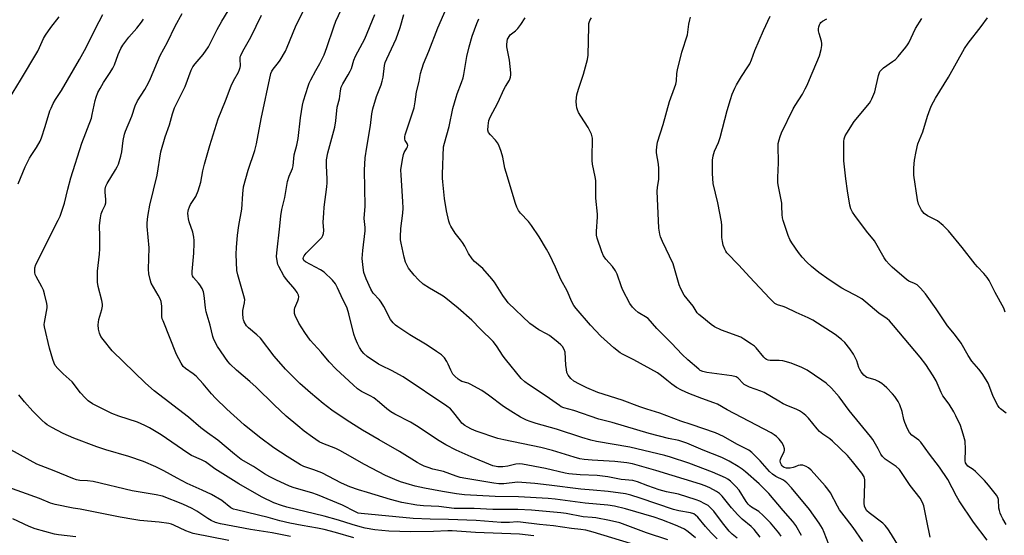
# Model space of a CAD drawing. Units: inches. Extents: x 1267770 to 1273771, y 593448 to 597449.
# Drawn here: x 1270451 to 1270834, y 594631 to 594832 of the extents above; entities that cross this region are included whole.
import ezdxf

# ---------------------------------------------------------------- set-up
doc = ezdxf.new("R2010")
doc.units = ezdxf.units.IN
doc.header["$MEASUREMENT"] = 0
doc.layers.add('Undefined', color=1, linetype='Continuous')

msp = doc.modelspace()

# ---------------------------------------------------------------- linework, layer by layer
at = {"layer": 'Undefined'}
for points, elevation in [([(1270703.35, 594629.37), (1270695.09, 594632.14), (1270684.62, 594635.94), (1270680.72, 594636.88), (1270675.3, 594637.96), (1270673.94, 594638.13), (1270670.4, 594638.35), (1270663.75, 594639.6), (1270661.75, 594639.91), (1270650.31, 594640.91), (1270644.97, 594641.18), (1270635.17, 594641.17), (1270627.9, 594641.6), (1270620.16, 594641.55), (1270614.14, 594642.37), (1270608.2, 594642.65), (1270605.57, 594642.87), (1270599.7, 594643.91), (1270595.35, 594645.06), (1270586.37, 594647.75), (1270582.83, 594648.89), (1270579.54, 594650.08), (1270576.21, 594651.45), (1270568.63, 594655.44), (1270565.5, 594656.66), (1270561.59, 594658), (1270560.27, 594658.58), (1270555.03, 594661.77), (1270549.82, 594665.25), (1270544.33, 594669.31), (1270538.33, 594674.22), (1270531.55, 594680.24), (1270527.18, 594684.54), (1270525.56, 594686.21), (1270522.3, 594690.19), (1270519.56, 594693.08), (1270518.43, 594694.01), (1270515.48, 594696.05), (1270514.56, 594696.91), (1270513.76, 594698.14), (1270512, 594701.6), (1270506.71, 594714.67), (1270506.42, 594715.5), (1270506.25, 594716.35), (1270506.19, 594720.43), (1270505.97, 594722.13), (1270505.57, 594723.18), (1270504.79, 594724.7), (1270502.11, 594729.33), (1270501.64, 594730.71), (1270501.15, 594733.01), (1270501.09, 594734.77), (1270501.37, 594743.07), (1270500.54, 594751.45), (1270500.52, 594752.6), (1270500.64, 594754.31), (1270500.87, 594756.02), (1270501.63, 594759.72), (1270504.43, 594771.37), (1270505.87, 594780.53), (1270507.53, 594786.37), (1270509.27, 594791.03), (1270510.41, 594795.25), (1270511.2, 594797.66), (1270511.9, 594799.23), (1270515.32, 594805.89), (1270517.73, 594812.22), (1270518.33, 594813.52), (1270519.21, 594814.78), (1270522.38, 594818.44), (1270524.38, 594821.4), (1270525.24, 594822.94), (1270527.85, 594828.11), (1270529.6, 594831.32), (1270542.8, 594852.96)], 616), ([(1270722.56, 594629.83), (1270720.29, 594632.05), (1270718.05, 594634.55), (1270715.04, 594638.15), (1270714.22, 594638.96), (1270713.5, 594639.44), (1270712.28, 594639.87), (1270707.72, 594640.7), (1270705.57, 594641.23), (1270692.66, 594645.62), (1270688.94, 594646.78), (1270686.95, 594647.23), (1270680.12, 594648.22), (1270674.35, 594648.75), (1270669.48, 594649.1), (1270657.09, 594650.72), (1270651.53, 594651.33), (1270644.8, 594651.78), (1270639.55, 594651.22), (1270637.59, 594651.24), (1270635.56, 594651.47), (1270624.74, 594653.22), (1270622.46, 594653.68), (1270620.86, 594654.2), (1270615.95, 594656.01), (1270611.88, 594656.92), (1270609.99, 594657.5), (1270608.41, 594658.08), (1270607.17, 594658.68), (1270605.7, 594659.51), (1270598.82, 594663.84), (1270590.87, 594668.3), (1270584.37, 594672.05), (1270578.49, 594675.86), (1270572.49, 594679.91), (1270569.12, 594682.45), (1270564.16, 594686.57), (1270560.03, 594690.26), (1270554.37, 594695.88), (1270550.07, 594700.92), (1270544.62, 594707.94), (1270543.23, 594709.25), (1270539.98, 594711.89), (1270539.26, 594712.78), (1270538.36, 594714.29), (1270538.03, 594715.09), (1270537.89, 594715.63), (1270537.74, 594717.58), (1270537.86, 594718.68), (1270538.51, 594721.63), (1270538.57, 594722.99), (1270538.25, 594724.4), (1270535.84, 594732.54), (1270535.47, 594734.24), (1270535.21, 594740.63), (1270535.35, 594743.26), (1270535.78, 594747.98), (1270536.23, 594751.77), (1270537.4, 594758.11), (1270537.77, 594764.08), (1270538.1, 594766.84), (1270539.84, 594773.35), (1270542.46, 594780.97), (1270543.19, 594783.55), (1270544.89, 594793.28), (1270548.76, 594811), (1270549.13, 594811.92), (1270549.58, 594812.64), (1270551.73, 594815.28), (1270552.39, 594816.2), (1270554.4, 594819.7), (1270555.12, 594821.3), (1270558.3, 594829.14), (1270562.97, 594838.64)], 620), ([(1270730.45, 594630.06), (1270728.4, 594631.62), (1270727.22, 594632.73), (1270724.67, 594635.96), (1270721.26, 594640.54), (1270719.93, 594641.98), (1270719.05, 594642.69), (1270717.83, 594643.42), (1270715.8, 594644.47), (1270714.47, 594645), (1270707.55, 594647.12), (1270702.81, 594648.09), (1270699.95, 594648.82), (1270695.54, 594650.38), (1270691.59, 594651.96), (1270689.72, 594652.45), (1270685.15, 594652.92), (1270679.96, 594653.94), (1270677.92, 594654.22), (1270675.89, 594654.38), (1270669.26, 594654.66), (1270664.8, 594655.04), (1270663.34, 594655.32), (1270655.74, 594657.11), (1270646.8, 594658.87), (1270645.5, 594658.94), (1270644.16, 594658.82), (1270640.99, 594658.05), (1270639.1, 594657.76), (1270637.18, 594657.87), (1270635.26, 594658.26), (1270626.8, 594661.73), (1270620.98, 594664.35), (1270616.95, 594666.33), (1270613.62, 594668.3), (1270607.71, 594672.41), (1270605.44, 594673.83), (1270603.12, 594675.17), (1270597, 594678.31), (1270595.51, 594679.22), (1270593.91, 594680.4), (1270591.11, 594682.91), (1270588.84, 594684.64), (1270587.44, 594685.47), (1270584.07, 594687.15), (1270582.54, 594688.19), (1270580.81, 594689.71), (1270574.15, 594695.9), (1270571.47, 594698.7), (1270568.27, 594702.47), (1270564.09, 594707.17), (1270561.93, 594710.17), (1270559.65, 594713.75), (1270558.17, 594716.68), (1270557.94, 594717.5), (1270557.88, 594718.31), (1270557.96, 594719.12), (1270558.11, 594719.69), (1270559.25, 594722.45), (1270559.52, 594723.28), (1270559.6, 594724.02), (1270559.5, 594724.7), (1270559.03, 594725.66), (1270558.07, 594727.03), (1270554.85, 594730.82), (1270553.83, 594732.24), (1270551.79, 594735.77), (1270551.48, 594736.57), (1270551.18, 594737.98), (1270550.97, 594739.7), (1270551, 594741.16), (1270552.19, 594751.56), (1270552.57, 594755.51), (1270553.02, 594758.03), (1270554.16, 594762.67), (1270555.24, 594768.95), (1270555.87, 594771.06), (1270557.14, 594774.02), (1270557.42, 594775.03), (1270557.78, 594779.28), (1270558.89, 594783.04), (1270559.4, 594785.7), (1270560.27, 594793.72), (1270561.05, 594798.66), (1270561.48, 594800.39), (1270563.27, 594806.11), (1270563.68, 594807.23), (1270564.31, 594808.55), (1270566.25, 594812.18), (1270567.84, 594814.92), (1270569.5, 594818.21), (1270570.58, 594821.14), (1270573.25, 594829.17), (1270574.09, 594831.41), (1270576.11, 594835.84)], 622), ([(1270755.44, 594631.12), (1270753.31, 594634.94), (1270752.13, 594636.48), (1270748.34, 594640.79), (1270742.78, 594647.39), (1270741.21, 594649.03), (1270738.96, 594651.19), (1270733.64, 594655.89), (1270732.36, 594656.91), (1270730.73, 594657.95), (1270727.28, 594659.97), (1270724.36, 594661.4), (1270717.14, 594664.32), (1270710.79, 594666.99), (1270709.2, 594667.58), (1270707.66, 594668.03), (1270703.61, 594668.85), (1270696.07, 594670.83), (1270681.64, 594675.04), (1270676.53, 594676.34), (1270666.77, 594679.68), (1270662.89, 594680.77), (1270661.87, 594681.21), (1270661.13, 594681.64), (1270655.93, 594685.38), (1270649.05, 594689.9), (1270647.68, 594690.93), (1270646.28, 594692.26), (1270640.09, 594699.69), (1270639.25, 594700.84), (1270636.58, 594704.93), (1270635.34, 594706.57), (1270630.45, 594711.38), (1270627.07, 594714.98), (1270621.72, 594719.57), (1270616.2, 594724.02), (1270615.26, 594724.64), (1270610.54, 594727.39), (1270608.07, 594728.99), (1270606.3, 594730.59), (1270604.57, 594732.44), (1270602.36, 594735.14), (1270601.78, 594736.15), (1270601.2, 594737.49), (1270600.67, 594739.48), (1270599.5, 594744.88), (1270599.29, 594746.27), (1270599.23, 594747.42), (1270599.34, 594750.67), (1270600.15, 594756.55), (1270600.24, 594758.56), (1270600.18, 594761.16), (1270599.43, 594771.41), (1270599.39, 594773.44), (1270599.95, 594777.46), (1270600.34, 594779.44), (1270600.66, 594780.23), (1270601.74, 594781.96), (1270601.93, 594782.41), (1270602.04, 594783), (1270601.88, 594783.68), (1270601.1, 594784.94), (1270600.94, 594785.38), (1270600.86, 594786.34), (1270600.99, 594787.14), (1270602.76, 594792.1), (1270604.55, 594797.61), (1270604.97, 594799.94), (1270605.45, 594803.85), (1270606.49, 594807.92), (1270607.05, 594810.92), (1270608.16, 594814.7), (1270610.22, 594819.73), (1270613.76, 594828.73), (1270617.03, 594836.12)], 628), ([(1270446.9, 594801.44), (1270451.15, 594808.33), (1270457.87, 594819.62), (1270458.63, 594821.07), (1270460.17, 594824.6), (1270460.86, 594825.87), (1270462.95, 594828.94), (1270466.28, 594833.02)], 608), ([(1270450.21, 594768.02), (1270452.99, 594774.64), (1270454.7, 594778.07), (1270455.29, 594779.07), (1270457.38, 594782.15), (1270458.79, 594784.58), (1270459.31, 594785.92), (1270460.76, 594790.31), (1270462.66, 594796.45), (1270463.08, 594797.53), (1270463.96, 594799.34), (1270464.78, 594800.83), (1270467.09, 594804.42), (1270474.17, 594816.46), (1270476.06, 594819.96), (1270481.82, 594831.21), (1270483.31, 594833.98)], 610), ([(1270651.19, 594630.89), (1270645.62, 594631.55), (1270628.51, 594632.29), (1270619.35, 594632.9), (1270617.69, 594632.89), (1270612.11, 594632.64), (1270603.27, 594632.48), (1270594.69, 594632.81), (1270589.25, 594633.32), (1270585.46, 594633.98), (1270583.5, 594634.42), (1270580.41, 594635.32), (1270575.02, 594637.06), (1270569.46, 594638.64), (1270554.92, 594642.07), (1270552.86, 594642.72), (1270549.88, 594643.84), (1270545.31, 594645.96), (1270543.24, 594647.1), (1270536.25, 594651.23), (1270526.94, 594657.09), (1270523.24, 594659.75), (1270521.76, 594660.52), (1270517.84, 594662.24), (1270516.32, 594663.1), (1270505.96, 594670.22), (1270501.39, 594673.02), (1270499.59, 594673.9), (1270496.72, 594675.14), (1270489.44, 594677.49), (1270486.75, 594678.52), (1270479.23, 594682.37), (1270477.6, 594683.53), (1270476.33, 594684.68), (1270474.6, 594686.57), (1270471.26, 594690.87), (1270470.12, 594692), (1270467.74, 594694.05), (1270465.67, 594696.13), (1270464.74, 594697.24), (1270464.23, 594698.21), (1270463.76, 594699.58), (1270462.45, 594704.04), (1270460.51, 594712.32), (1270460.46, 594713.18), (1270460.55, 594714.05), (1270461.57, 594719.71), (1270461.58, 594720.55), (1270461.44, 594721.43), (1270460.52, 594725.2), (1270460.08, 594726.62), (1270459.47, 594727.9), (1270457.29, 594731.93), (1270456.95, 594732.73), (1270456.75, 594733.55), (1270456.72, 594734.4), (1270456.8, 594735.25), (1270457.2, 594736.6), (1270465.9, 594753.89), (1270466.6, 594755.4), (1270467.08, 594756.64), (1270468.34, 594760.47), (1270469.61, 594765.95), (1270470.77, 594770.34), (1270475.09, 594783.8), (1270478.79, 594793.61), (1270479.13, 594794.98), (1270480.23, 594800.45), (1270480.64, 594801.78), (1270481.36, 594803.62), (1270482.17, 594805.2), (1270483.51, 594807.54), (1270486.17, 594811.38), (1270487.19, 594813.06), (1270487.75, 594814.37), (1270489.2, 594818.35), (1270490.33, 594820.76), (1270491.04, 594822.05), (1270493.39, 594825.1), (1270496.52, 594828.58), (1270498.29, 594830.92), (1270499.07, 594832.15)], 612), ([(1270688.8, 594627.89), (1270674.23, 594632.36), (1270671.42, 594633.12), (1270669.48, 594633.44), (1270665.82, 594633.85), (1270658.78, 594634.83), (1270653.38, 594635.39), (1270646.04, 594636.29), (1270644.74, 594636.33), (1270641.7, 594636.15), (1270638.49, 594636.12), (1270628.67, 594636.89), (1270617.91, 594637.28), (1270610.78, 594637.37), (1270604.12, 594637.67), (1270583.88, 594639.57), (1270582.76, 594639.81), (1270581.7, 594640.22), (1270576.58, 594642.86), (1270566.89, 594646.87), (1270564.62, 594647.65), (1270557.83, 594649.64), (1270555.98, 594650.27), (1270550.68, 594652.74), (1270548.33, 594653.92), (1270546.3, 594655.11), (1270541.9, 594657.92), (1270537.2, 594660.63), (1270534.53, 594662.68), (1270528.06, 594668.21), (1270524, 594671.04), (1270521.44, 594672.94), (1270516.59, 594677.15), (1270503.27, 594687.4), (1270499.87, 594690.38), (1270486.9, 594703.02), (1270483.36, 594707.34), (1270482.51, 594708.52), (1270481.93, 594709.81), (1270481.52, 594711.46), (1270481.49, 594713.15), (1270481.69, 594715.12), (1270482.91, 594719.02), (1270483.18, 594720.36), (1270483.12, 594721.19), (1270482.83, 594722.57), (1270481.4, 594727.99), (1270481.19, 594729.67), (1270481.16, 594734), (1270481.92, 594740.62), (1270482.03, 594742.64), (1270482.15, 594747.53), (1270482, 594751.85), (1270482.33, 594754.82), (1270482.64, 594756.28), (1270483.19, 594757.65), (1270484.16, 594759.65), (1270484.46, 594760.62), (1270484.48, 594761.88), (1270484.11, 594764.78), (1270484.17, 594765.93), (1270484.45, 594767.08), (1270484.88, 594768.14), (1270488.13, 594773.41), (1270488.84, 594774.66), (1270489.3, 594775.71), (1270490.26, 594778.75), (1270490.69, 594780.43), (1270491.2, 594784.9), (1270491.67, 594787.32), (1270492.1, 594788.51), (1270494.6, 594794.31), (1270495.89, 594798.37), (1270496.77, 594800.37), (1270499.59, 594804.79), (1270501.01, 594807.4), (1270501.77, 594808.99), (1270505.64, 594818.01), (1270508.41, 594823.17), (1270511.45, 594829.42), (1270514.13, 594834.3)], 614), ([(1270714.22, 594630.17), (1270711.25, 594632.48), (1270709.85, 594633.48), (1270708.42, 594634.22), (1270706.39, 594635.07), (1270701.03, 594637.13), (1270698, 594638.18), (1270686.9, 594641.42), (1270682.59, 594642.5), (1270679.96, 594642.85), (1270671.17, 594643.67), (1270659.47, 594645.22), (1270656.82, 594645.48), (1270645.18, 594646.16), (1270636.16, 594646.26), (1270624.17, 594646.95), (1270621.11, 594647.32), (1270615.64, 594648.24), (1270608.56, 594649.51), (1270604.98, 594650.3), (1270601.41, 594651.27), (1270599.19, 594652), (1270597.01, 594652.84), (1270593.33, 594654.46), (1270585.17, 594658.69), (1270577.67, 594663.04), (1270575.59, 594664.17), (1270573.98, 594664.91), (1270569, 594666.89), (1270567.55, 594667.57), (1270564.92, 594669.3), (1270561.67, 594671.75), (1270559.17, 594673.76), (1270554.69, 594677.53), (1270549.96, 594682), (1270542.94, 594688.84), (1270540.49, 594691.08), (1270535.36, 594695.47), (1270532.89, 594697.8), (1270531.94, 594698.88), (1270527.95, 594704.63), (1270526.51, 594707.45), (1270526.14, 594708.53), (1270525.04, 594712.92), (1270523.47, 594718.22), (1270523.24, 594719.67), (1270522.76, 594724.57), (1270522.47, 594725.92), (1270521.91, 594727.2), (1270521.09, 594728.67), (1270520.56, 594729.36), (1270518.57, 594731.55), (1270518.16, 594732.25), (1270518.03, 594732.76), (1270518.01, 594733.91), (1270518.65, 594740.99), (1270518.89, 594744.85), (1270518.89, 594746), (1270518.73, 594747.3), (1270518.27, 594749.15), (1270516.89, 594753.22), (1270516.58, 594754.33), (1270516.44, 594755.46), (1270516.4, 594756.59), (1270516.46, 594757.42), (1270516.59, 594758), (1270517, 594759.11), (1270517.39, 594759.91), (1270519.51, 594763.06), (1270520.34, 594765.27), (1270521.38, 594768.69), (1270522.19, 594773.07), (1270522.82, 594775.72), (1270524.94, 594782.99), (1270528.15, 594793.27), (1270531.02, 594800.38), (1270533.2, 594806.18), (1270534.21, 594808.19), (1270536.1, 594811.55), (1270536.52, 594812.49), (1270536.74, 594813.26), (1270536.85, 594814.01), (1270536.7, 594816.59), (1270536.82, 594817.42), (1270536.98, 594817.95), (1270537.84, 594819.73), (1270540.92, 594825.17), (1270545.1, 594833.67)], 618), ([(1270739.41, 594630.41), (1270736.99, 594633.35), (1270735.8, 594634.52), (1270732.29, 594637.46), (1270730.68, 594639.06), (1270728.2, 594641.79), (1270724.55, 594646.37), (1270723.56, 594647.42), (1270722.36, 594648.23), (1270719.71, 594649.58), (1270717.95, 594650.37), (1270716.1, 594651.05), (1270698.72, 594656.43), (1270689.58, 594658.94), (1270687.43, 594659.4), (1270682.74, 594659.94), (1270673.94, 594660.39), (1270670.8, 594660.66), (1270669.09, 594660.94), (1270666.84, 594661.53), (1270658.45, 594664.17), (1270653.96, 594665.36), (1270639.55, 594668.31), (1270637.14, 594668.9), (1270628.76, 594671.67), (1270626.93, 594672.45), (1270625.16, 594673.33), (1270624.23, 594673.94), (1270623.19, 594674.86), (1270622.42, 594675.75), (1270619.5, 594679.54), (1270618.66, 594680.37), (1270617.3, 594681.41), (1270600.27, 594692.83), (1270595.7, 594695.38), (1270591.96, 594697.13), (1270590.61, 594697.85), (1270586.29, 594700.83), (1270584.94, 594701.91), (1270584.18, 594702.86), (1270583.31, 594704.3), (1270582.51, 594705.79), (1270581.72, 594707.63), (1270581.04, 594709.53), (1270579.1, 594717.39), (1270578.41, 594719.64), (1270577.96, 594720.72), (1270576.73, 594723.03), (1270574.66, 594727.52), (1270573.85, 594729.07), (1270572.74, 594730.44), (1270569.54, 594733.58), (1270568.08, 594734.52), (1270562.24, 594737.59), (1270561.58, 594738.18), (1270561.41, 594738.52), (1270561.35, 594739), (1270561.43, 594739.49), (1270561.65, 594739.95), (1270562.48, 594741.05), (1270567.55, 594746.06), (1270568.53, 594747.13), (1270568.97, 594747.86), (1270569.23, 594748.69), (1270569.32, 594749.85), (1270569.1, 594753.11), (1270569.31, 594756.58), (1270569.52, 594758.88), (1270570.55, 594766.8), (1270570.71, 594768.45), (1270570.7, 594769.86), (1270570.38, 594775.1), (1270570.41, 594777.37), (1270570.92, 594780.06), (1270573.65, 594790.13), (1270573.99, 594792.49), (1270574.6, 594797.84), (1270575.42, 594801.13), (1270575.83, 594804.27), (1270576.16, 594805.62), (1270576.7, 594806.92), (1270578.9, 594810.43), (1270579.68, 594811.9), (1270580.09, 594812.92), (1270581.07, 594816.16), (1270581.69, 594817.74), (1270585.32, 594824.42), (1270589.25, 594833.96)], 624), ([(1270747.51, 594630.85), (1270746.65, 594632.05), (1270743.35, 594636.02), (1270740.52, 594638.88), (1270738.81, 594640.41), (1270735.99, 594642.16), (1270735.31, 594642.67), (1270734.71, 594643.24), (1270733.94, 594644.27), (1270731.17, 594648.74), (1270729.87, 594650.21), (1270727.8, 594652.24), (1270726.81, 594652.97), (1270725.79, 594653.51), (1270720.74, 594655.79), (1270711.61, 594659.2), (1270704.45, 594661.59), (1270702.25, 594662.2), (1270688.54, 594665.52), (1270675.65, 594667.7), (1270673.33, 594668.23), (1270669.91, 594669.25), (1270659.99, 594672.47), (1270652.12, 594674.67), (1270649.71, 594675.46), (1270648.37, 594676.02), (1270645.98, 594677.21), (1270642.18, 594679.44), (1270639.39, 594681.25), (1270633.46, 594685.74), (1270630.86, 594687.56), (1270626.33, 594690), (1270625.54, 594690.33), (1270623.17, 594691.07), (1270622.44, 594691.44), (1270621.72, 594691.94), (1270620.38, 594693.08), (1270619.65, 594693.95), (1270618.83, 594695.43), (1270617.85, 594697.85), (1270617.32, 594698.86), (1270616.36, 594700.25), (1270615.16, 594701.43), (1270613.32, 594702.77), (1270609.67, 594705.14), (1270602.85, 594709.15), (1270598.23, 594712.33), (1270597.3, 594713.02), (1270596.33, 594713.89), (1270595.81, 594714.5), (1270595.37, 594715.21), (1270592.73, 594720.27), (1270591.74, 594721.99), (1270591.02, 594722.89), (1270588.64, 594725.42), (1270587.68, 594726.95), (1270585.82, 594731.03), (1270584.95, 594733.43), (1270584.63, 594735.46), (1270584.34, 594738.99), (1270584.51, 594742.07), (1270585.43, 594749.75), (1270585.4, 594751.03), (1270585.1, 594754.55), (1270585.48, 594759.27), (1270585.25, 594773.28), (1270585.5, 594778.13), (1270586.06, 594782.35), (1270587.48, 594790.73), (1270588.11, 594795.27), (1270588.46, 594797.22), (1270589.87, 594802.06), (1270591.65, 594806.62), (1270592.11, 594807.98), (1270592.44, 594809.59), (1270593.01, 594814.08), (1270593.31, 594815.33), (1270593.85, 594816.66), (1270597.59, 594824.53), (1270599.09, 594828.91), (1270600.54, 594834.01)], 626), ([(1270766.07, 594627.51), (1270764.31, 594632.22), (1270763.58, 594633.84), (1270762.32, 594635.83), (1270758.62, 594641.22), (1270751.53, 594649.61), (1270749.72, 594651.6), (1270748.39, 594652.67), (1270745.44, 594654.08), (1270744.14, 594654.94), (1270743.02, 594656.05), (1270739.37, 594660.11), (1270736.09, 594663.38), (1270734.94, 594664.25), (1270733.96, 594664.83), (1270730.29, 594666.67), (1270725.02, 594669.61), (1270721.91, 594671.02), (1270712.48, 594674.29), (1270708.44, 594675.61), (1270700.23, 594678.69), (1270695.18, 594680.24), (1270692.42, 594681.18), (1270685.56, 594683.77), (1270676.09, 594686.81), (1270671.85, 594688.59), (1270668.95, 594689.98), (1270666.74, 594691.21), (1270665.64, 594692.16), (1270664.52, 594693.5), (1270664.24, 594693.99), (1270664.06, 594694.52), (1270663.86, 594695.65), (1270663.69, 594697.4), (1270663.4, 594702.46), (1270663.05, 594703.51), (1270662.29, 594704.65), (1270661.73, 594705.27), (1270660.66, 594706.25), (1270657.31, 594708.89), (1270656.14, 594709.62), (1270653.17, 594711.17), (1270649.57, 594713.64), (1270641.2, 594721.63), (1270640.47, 594722.54), (1270639.11, 594724.49), (1270635.86, 594729.66), (1270634.83, 594731.07), (1270631.35, 594735.03), (1270628.04, 594737.8), (1270627.15, 594738.77), (1270625.77, 594740.85), (1270624.25, 594743.72), (1270623.33, 594745.23), (1270622.66, 594746.19), (1270620.55, 594748.83), (1270618.85, 594751.54), (1270618.48, 594752.33), (1270618.12, 594753.45), (1270617.14, 594757.48), (1270616.34, 594762.35), (1270615.7, 594768.81), (1270615.59, 594770.28), (1270615.58, 594771.72), (1270616, 594782.36), (1270616.33, 594783.89), (1270618.25, 594790.38), (1270619.68, 594797.29), (1270620.86, 594801.74), (1270621.3, 594803.12), (1270623.06, 594807.49), (1270623.69, 594809.36), (1270623.96, 594810.64), (1270625.06, 594817.66), (1270625.94, 594821.32), (1270627.14, 594825.53), (1270628.91, 594830.42), (1270629.71, 594832.28)], 630), ([(1270779.35, 594628.73), (1270775.63, 594634.13), (1270772.96, 594637.53), (1270770.32, 594641.07), (1270769.44, 594642.55), (1270766.73, 594647.73), (1270765.78, 594649.11), (1270764.7, 594650.45), (1270759.2, 594656.47), (1270758.16, 594657.43), (1270757.24, 594658), (1270755.99, 594658.43), (1270754.93, 594658.5), (1270754.17, 594658.35), (1270753.01, 594657.77), (1270752.2, 594657.51), (1270751.05, 594657.32), (1270750.17, 594657.27), (1270749.59, 594657.31), (1270748.77, 594657.56), (1270748.28, 594657.83), (1270747.9, 594658.18), (1270747.62, 594658.6), (1270747.31, 594659.31), (1270747.18, 594660.08), (1270747.23, 594660.63), (1270747.49, 594661.4), (1270748.75, 594663.69), (1270748.89, 594664.33), (1270748.88, 594664.81), (1270748.46, 594666.08), (1270747.79, 594667.29), (1270746.8, 594668.62), (1270745.76, 594669.59), (1270744.86, 594670.29), (1270743.61, 594671.03), (1270726.55, 594680.05), (1270722.76, 594682.17), (1270721.34, 594682.78), (1270716.65, 594684.48), (1270711.61, 594686.41), (1270708.77, 594687.67), (1270706.8, 594688.71), (1270704.96, 594689.94), (1270702.98, 594691.52), (1270700.94, 594693.3), (1270699.36, 594694.41), (1270690.1, 594699.46), (1270685.73, 594701.67), (1270684.78, 594702.24), (1270682.34, 594704.13), (1270677.27, 594708.73), (1270673.27, 594712.98), (1270667.64, 594719.45), (1270666.76, 594720.61), (1270665.98, 594722.1), (1270664.22, 594726.29), (1270661.7, 594730.8), (1270659.58, 594735.57), (1270657.24, 594740.44), (1270656.1, 594742.53), (1270653.24, 594747.37), (1270650.33, 594751.82), (1270649.07, 594753.32), (1270645.94, 594756.53), (1270645.16, 594757.69), (1270644.55, 594758.95), (1270644.04, 594760.31), (1270640.37, 594772.42), (1270639.93, 594774.12), (1270639.1, 594778.43), (1270638.41, 594780.62), (1270637.5, 594783.03), (1270637, 594784.04), (1270636.28, 594784.96), (1270634.24, 594787.1), (1270633.57, 594788.03), (1270633.29, 594788.94), (1270633.36, 594790.64), (1270633.65, 594792.64), (1270634.13, 594794.01), (1270637.19, 594799.55), (1270639.59, 594804.96), (1270640.14, 594805.98), (1270641.66, 594808.43), (1270642.14, 594809.62), (1270642.22, 594810.41), (1270642.19, 594811.26), (1270641.65, 594816.18), (1270640.7, 594821.37), (1270640.69, 594822.25), (1270640.79, 594823.44), (1270640.97, 594824.3), (1270641.16, 594824.77), (1270641.53, 594825.44), (1270642, 594826.03), (1270644.05, 594827.62), (1270644.92, 594828.51), (1270646.14, 594830.11), (1270647.82, 594832.67)], 632), ([(1270794.51, 594624.78), (1270790.47, 594631.51), (1270789.04, 594633.63), (1270788.01, 594634.96), (1270787.12, 594635.88), (1270781.79, 594639.89), (1270780.97, 594640.67), (1270780.35, 594641.53), (1270779.98, 594642.48), (1270779.87, 594643.6), (1270780.13, 594651.29), (1270780.11, 594652.76), (1270779.84, 594653.85), (1270779.02, 594655.35), (1270775.35, 594659.93), (1270773.33, 594662.23), (1270767.6, 594667.84), (1270766.48, 594668.74), (1270763.75, 594670.56), (1270762.46, 594671.62), (1270761.56, 594672.62), (1270758.18, 594676.76), (1270757.18, 594677.83), (1270755.88, 594678.9), (1270754.71, 594679.67), (1270753.36, 594680.29), (1270750.42, 594681.4), (1270748.36, 594682.38), (1270746.63, 594683.32), (1270740.92, 594686.7), (1270739.6, 594687.26), (1270735.16, 594688.83), (1270733.85, 594689.44), (1270733.12, 594689.89), (1270732.69, 594690.26), (1270730.75, 594692.34), (1270729.96, 594692.82), (1270728.27, 594693.21), (1270718.61, 594694.52), (1270716.97, 594694.94), (1270716.01, 594695.37), (1270715.42, 594695.81), (1270711.21, 594699.46), (1270708.95, 594701.61), (1270704.77, 594705.99), (1270699.07, 594711.62), (1270695.66, 594715.51), (1270694.7, 594716.26), (1270692.49, 594717.46), (1270691.78, 594717.93), (1270690.65, 594718.89), (1270689.61, 594719.96), (1270688.58, 594721.47), (1270685.86, 594726.55), (1270685.32, 594727.89), (1270683.61, 594732.82), (1270683.01, 594734.13), (1270681.89, 594735.81), (1270679.21, 594738.66), (1270678.34, 594739.96), (1270677.68, 594741.59), (1270675.82, 594746.85), (1270675.63, 594747.98), (1270675.6, 594749.4), (1270675.93, 594755.11), (1270675.93, 594756.24), (1270675.34, 594762.41), (1270675.35, 594767.91), (1270675.27, 594769.35), (1270675.05, 594770.79), (1270674.05, 594775.68), (1270673.86, 594777.14), (1270673.86, 594779.22), (1270674.05, 594784.59), (1270674, 594785.76), (1270673.58, 594787.36), (1270672.41, 594789.91), (1270669.53, 594794.32), (1270668.64, 594795.83), (1270668.14, 594796.86), (1270667.91, 594797.62), (1270667.74, 594798.69), (1270667.69, 594800.11), (1270667.74, 594801.53), (1270667.93, 594802.66), (1270668.52, 594804.88), (1270670.5, 594810.75), (1270672.14, 594816.38), (1270672.29, 594818.12), (1270672.55, 594829.32), (1270672.67, 594830.48), (1270673.03, 594831.66), (1270673.58, 594832.66)], 634), ([(1270805.6, 594630.41), (1270804.26, 594636.72), (1270803.13, 594642.58), (1270802.63, 594643.91), (1270801.67, 594645.62), (1270797.76, 594650.51), (1270794.47, 594655.63), (1270793.6, 594656.78), (1270792.32, 594657.94), (1270788.11, 594660.8), (1270787.04, 594661.81), (1270786.41, 594662.78), (1270785.34, 594664.85), (1270784.3, 594666.66), (1270783.21, 594668.45), (1270782.37, 594669.65), (1270774.09, 594679.71), (1270770.08, 594685.09), (1270767.15, 594688.42), (1270765.03, 594690.33), (1270763.44, 594691.56), (1270757.64, 594695.44), (1270756.66, 594696.02), (1270755.63, 594696.51), (1270751.46, 594698.15), (1270748.13, 594699.05), (1270746.72, 594699.25), (1270743.28, 594699.17), (1270742.45, 594699.3), (1270741.78, 594699.58), (1270741.38, 594699.88), (1270740.8, 594700.48), (1270737.84, 594704.15), (1270737.2, 594704.76), (1270736.02, 594705.62), (1270733.06, 594707.57), (1270731.78, 594708.28), (1270724.3, 594711.08), (1270721.62, 594712.38), (1270720.25, 594713.3), (1270716.6, 594716.17), (1270715.49, 594717.11), (1270714.83, 594717.84), (1270713.21, 594720.44), (1270709.81, 594724.7), (1270708.44, 594727.09), (1270707.83, 594728.74), (1270705.41, 594736.83), (1270701.34, 594745.5), (1270700.56, 594747.36), (1270700.22, 594748.46), (1270699.93, 594750.77), (1270699.24, 594765.22), (1270699.3, 594766.65), (1270699.84, 594769.82), (1270699.86, 594773.96), (1270699.71, 594775.73), (1270699.02, 594780.13), (1270698.97, 594781), (1270699.04, 594782.37), (1270699.37, 594784.29), (1270701.58, 594791.18), (1270704.02, 594800.04), (1270706.03, 594805.41), (1270706.44, 594806.77), (1270706.71, 594808.17), (1270706.94, 594811.03), (1270707.17, 594812.45), (1270708.89, 594819.28), (1270711.02, 594825.99), (1270711.23, 594827.11), (1270711.56, 594830.14), (1270711.91, 594831.82), (1270712.24, 594832.91)], 636), ([(1270827.75, 594629.19), (1270822.5, 594636.31), (1270816.88, 594644.56), (1270815.81, 594646.35), (1270812.42, 594652.83), (1270809.25, 594657.69), (1270805.32, 594662.75), (1270801.92, 594667.4), (1270801.12, 594668.18), (1270798.49, 594670.16), (1270797.58, 594671.14), (1270796.75, 594672.67), (1270795.69, 594675.08), (1270795.35, 594676.2), (1270794.62, 594679.31), (1270793.76, 594681.95), (1270793.1, 594683.21), (1270791.84, 594685.14), (1270790.92, 594686.25), (1270788.69, 594688.53), (1270787.64, 594689.53), (1270786.73, 594690.24), (1270785.47, 594691.01), (1270784.17, 594691.67), (1270780.95, 594692.6), (1270780.35, 594692.94), (1270779.75, 594693.48), (1270778.71, 594694.77), (1270778.15, 594695.7), (1270777.85, 594696.44), (1270777.04, 594699.13), (1270775.7, 594701.64), (1270774.35, 594703.82), (1270772.33, 594706.2), (1270771.07, 594707.36), (1270768.52, 594709.28), (1270759.82, 594714.96), (1270758.11, 594715.84), (1270753.36, 594717.93), (1270749.34, 594719.86), (1270748.35, 594720.24), (1270746.11, 594720.91), (1270745.08, 594721.45), (1270744.42, 594722.02), (1270743.16, 594723.3), (1270735.14, 594731.78), (1270731.09, 594736.31), (1270726.41, 594741.13), (1270725.93, 594741.8), (1270725.55, 594742.54), (1270724.98, 594744.17), (1270724.62, 594745.56), (1270724.47, 594747.18), (1270724.43, 594751.76), (1270724.27, 594753.23), (1270722.85, 594760.58), (1270721.07, 594768.14), (1270720.73, 594772.09), (1270720.82, 594777.23), (1270721.09, 594778.97), (1270721.56, 594780.69), (1270723.1, 594784.17), (1270723.79, 594786.07), (1270726.44, 594796.63), (1270727.75, 594800.92), (1270728.45, 594802.87), (1270729.48, 594805.29), (1270730.15, 594806.57), (1270732.08, 594809.78), (1270734.58, 594813.58), (1270735.27, 594814.81), (1270735.93, 594816.34), (1270737.23, 594819.9), (1270739.02, 594823.82), (1270740.65, 594827.72), (1270743.21, 594833.29)], 638), ([(1270835.2, 594635.29), (1270833.89, 594637.56), (1270833.24, 594638.79), (1270832.84, 594639.76), (1270832.55, 594640.84), (1270832.41, 594641.66), (1270832.19, 594645.11), (1270831.97, 594645.86), (1270831.5, 594646.78), (1270828.35, 594650.71), (1270826.77, 594652.46), (1270823.22, 594655.98), (1270822.33, 594656.71), (1270820.3, 594658.12), (1270819.6, 594658.93), (1270819.38, 594659.4), (1270819.25, 594660.18), (1270819.34, 594664.66), (1270819.2, 594667.79), (1270818.47, 594670.56), (1270817.36, 594673.84), (1270815.63, 594677.61), (1270814.81, 594679.18), (1270812.94, 594682.2), (1270810.58, 594685.52), (1270809.82, 594686.75), (1270807.9, 594691.24), (1270806.8, 594693.29), (1270803.86, 594697.7), (1270801.71, 594700.55), (1270791.34, 594712.89), (1270789.75, 594714.65), (1270788.89, 594715.46), (1270785.6, 594717.64), (1270780.53, 594721.98), (1270778.98, 594723.2), (1270776.69, 594724.53), (1270772.83, 594726.45), (1270771.22, 594727.37), (1270766.27, 594730.68), (1270762.26, 594733.55), (1270759.42, 594735.85), (1270757.6, 594737.52), (1270755.74, 594739.44), (1270754.33, 594741.29), (1270751.64, 594745.1), (1270750.92, 594746.33), (1270750.3, 594747.88), (1270748.27, 594753.69), (1270748.01, 594754.75), (1270747.87, 594756.07), (1270747.85, 594759.28), (1270747.76, 594760.46), (1270747.2, 594763.7), (1270746.46, 594767.02), (1270746.29, 594768.43), (1270746.22, 594770.46), (1270746.49, 594776.14), (1270746.32, 594782.88), (1270746.39, 594783.72), (1270746.71, 594785.13), (1270747.15, 594786.51), (1270747.7, 594787.82), (1270752.24, 594797.28), (1270752.96, 594798.56), (1270755.79, 594802.99), (1270756.91, 594804.97), (1270757.68, 594806.49), (1270758.63, 594808.59), (1270762.46, 594817.84), (1270763.14, 594820.29), (1270763.39, 594821.94), (1270763.35, 594822.72), (1270763.2, 594823.52), (1270762.33, 594826.51), (1270762.12, 594827.61), (1270762.14, 594828.41), (1270762.25, 594829.21), (1270762.45, 594829.97), (1270762.68, 594830.42), (1270763.01, 594830.81), (1270763.63, 594831.31), (1270765.28, 594832.28)], 640), ([(1270835.24, 594678.68), (1270833.04, 594680.38), (1270832.47, 594680.97), (1270831.99, 594681.67), (1270830.1, 594685.19), (1270828.86, 594688.68), (1270828.17, 594690.33), (1270827.44, 594691.63), (1270825.8, 594694.15), (1270824.59, 594695.86), (1270821.8, 594698.97), (1270820.4, 594701.2), (1270817.67, 594705.95), (1270815.05, 594709.41), (1270812.36, 594712.78), (1270807.93, 594719.32), (1270803.79, 594725.2), (1270801.79, 594727.39), (1270800.51, 594728.62), (1270799.55, 594729.23), (1270797.29, 594730.15), (1270796.36, 594730.7), (1270790.82, 594735.51), (1270789.59, 594736.72), (1270788.5, 594738.02), (1270787.67, 594739.17), (1270783.88, 594745.77), (1270780.79, 594749.55), (1270776.27, 594755.64), (1270775.33, 594757.03), (1270774.73, 594758.28), (1270774.35, 594759.69), (1270773.36, 594765.28), (1270772.7, 594769.91), (1270771.96, 594776.92), (1270771.91, 594783), (1270771.94, 594784.45), (1270772.11, 594785.59), (1270772.51, 594786.77), (1270773.07, 594787.81), (1270775.98, 594792.32), (1270781.92, 594799.48), (1270782.53, 594800.36), (1270782.92, 594801.09), (1270784, 594803.79), (1270785.42, 594810.19), (1270785.67, 594811.02), (1270786.04, 594811.78), (1270786.57, 594812.45), (1270787.4, 594813.23), (1270790.96, 594815.63), (1270792.09, 594816.49), (1270793.09, 594817.56), (1270796.06, 594821.2), (1270796.76, 594822.14), (1270797.22, 594822.89), (1270799.93, 594828.56), (1270802.29, 594832.37)], 642), ([(1270834.75, 594718.01), (1270834.27, 594719.6), (1270830.92, 594725.66), (1270828.53, 594730.32), (1270827.75, 594731.49), (1270826.56, 594733.05), (1270824.04, 594735.64), (1270823.12, 594736.69), (1270818.07, 594743.19), (1270812.73, 594749.73), (1270810.63, 594751.73), (1270808.43, 594753.6), (1270807.43, 594754.19), (1270804.49, 594755.59), (1270803.31, 594756.45), (1270802.71, 594757.08), (1270802.22, 594757.78), (1270801.05, 594760.07), (1270800.64, 594761.77), (1270799.23, 594771.45), (1270799.23, 594774.29), (1270799.54, 594777.19), (1270800.14, 594780.67), (1270800.81, 594783.55), (1270802.7, 594788.33), (1270804.58, 594794.34), (1270805.56, 594797.17), (1270806.11, 594798.52), (1270807.63, 594801.42), (1270812.73, 594809.6), (1270818.92, 594820.71), (1270820.36, 594822.81), (1270825.44, 594829.31), (1270827.87, 594832.65)], 644), ([(1270581.02, 594630.12), (1270573.86, 594632.23), (1270569.48, 594633.35), (1270566.85, 594633.91), (1270560.97, 594634.9), (1270556.14, 594635.82), (1270552.16, 594636.82), (1270547.65, 594638.11), (1270535.34, 594641), (1270534.21, 594641.35), (1270533.13, 594641.88), (1270529.59, 594644.71), (1270525.64, 594647), (1270522.01, 594648.75), (1270516.17, 594651.31), (1270512.18, 594653.37), (1270506.96, 594656.27), (1270503.91, 594657.81), (1270499.05, 594659.83), (1270493.41, 594661.78), (1270484.47, 594664.43), (1270480.98, 594665.56), (1270471.91, 594668.98), (1270467.81, 594670.82), (1270463.33, 594673.07), (1270461.63, 594674.12), (1270460.74, 594674.83), (1270459.48, 594676), (1270457.41, 594678.01), (1270455.97, 594679.52), (1270452.73, 594683.06), (1270450.57, 594685.84)], 610), ([(1270556.35, 594630.62), (1270549.26, 594632.13), (1270540.76, 594633.43), (1270529.08, 594635.55), (1270527.13, 594636.11), (1270525.42, 594636.9), (1270524.21, 594637.64), (1270519.91, 594640.58), (1270518.1, 594641.55), (1270514.36, 594643.24), (1270506.52, 594646.34), (1270503.98, 594646.93), (1270494.69, 594648.5), (1270479.47, 594652.08), (1270477.26, 594652.38), (1270474.25, 594652.52), (1270472.95, 594652.74), (1270471.57, 594653.2), (1270464.26, 594656.21), (1270457.55, 594658.85), (1270447.38, 594664.37)], 608), ([(1270532.39, 594629.13), (1270518.43, 594631.89), (1270515.6, 594632.91), (1270510.95, 594635.11), (1270510.02, 594635.42), (1270508.92, 594635.69), (1270505.14, 594636.31), (1270497.73, 594636.94), (1270495.35, 594637.26), (1270490.05, 594638.21), (1270474.47, 594641.3), (1270471.66, 594641.72), (1270464.65, 594643.08), (1270462.87, 594643.63), (1270458.56, 594645.41), (1270442.92, 594651.05)], 606), ([(1270472.75, 594630.58), (1270465.96, 594631.32), (1270464.39, 594631.63), (1270460.62, 594632.56), (1270456.91, 594633.63), (1270454.52, 594634.6), (1270448.16, 594637.59)], 604)]:
    msp.add_lwpolyline(points, dxfattribs=dict(at, elevation=elevation))

doc.saveas('drawing.dxf')
